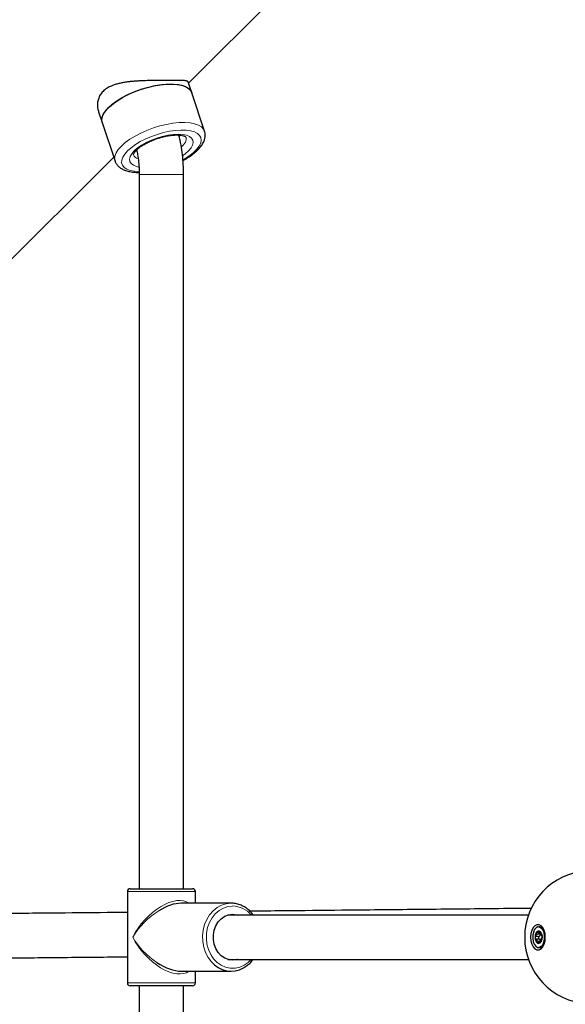
# Model space of a CAD drawing. Units: millimetres. Extents: x -3712 to 6021, y -3773 to 3533.
# Drawn here: x -1767 to -1571, y -144 to 211 of the extents above; entities that cross this region are included whole.
import ezdxf

# ---------------------------------------------------------------- set-up
doc = ezdxf.new("R2010")
doc.units = ezdxf.units.MM
doc.layers.add('SW_Toestellen', color=2, linetype='Continuous')

msp = doc.modelspace()

# ---------------------------------------------------------------- linework, layer by layer
at = {"layer": 'SW_Toestellen', "lineweight": 25}
for p, q in [((-1706.61, 188.01), (-1572.89, 321.24)), ((-1705.44, 184.52), (-1706.75, 188.43)), ((-1700.81, 170.66), (-1705.44, 184.52)), ((-1739, 177.64), (-1737.69, 173.73)), ((-1737.69, 173.73), (-1733.06, 159.87)), ((-1710.03, 169.14), (-1709.9, 169.23)), ((-1994.05, -98.36), (-1733.51, 161.22)), ((-1733.06, 159.87), (-1733.08, 159.95)), ((-1724.35, 154.96), (-1724.35, -102.51)), ((-1708.35, -102.51), (-1708.35, 154.96)), ((-1727.6, -102.51), (-1705.1, -102.51)), ((-1728.6, -103.51), (-1728.6, -136.51)), ((-1704.1, -107.76), (-1704.1, -103.51)), ((-1691.21, -107.76), (-1709.23, -107.76)), ((-1584.07, -112.01), (-1692.38, -112.01)), ((-1579.98, -116.26), (-1580.38, -116.26)), ((-1580.1, -120.69), (-1581.21, -120.71)), ((-1580.37, -118.53), (-1579.64, -118.54)), ((-1579.94, -117.92), (-1579.98, -117.92)), ((-1579.33, -119.3), (-1579.36, -119.3)), ((-1579.36, -119.31), (-1579.27, -119.31)), ((-1581.29, -120.72), (-1581.25, -120.72)), ((-1581.25, -120.72), (-1581.21, -120.72)), ((-1580.38, -123.76), (-1579.98, -123.76)), ((-1579.48, -121.48), (-1580.09, -121.49)), ((-1579.81, -121.42), (-1579.83, -121.49)), ((-1692.38, -128.01), (-1584.07, -128.01)), ((-1709.23, -132.26), (-1691.21, -132.26)), ((-1704.1, -136.51), (-1704.1, -132.26)), ((-1705.1, -137.51), (-1727.6, -137.51)), ((-1724.35, -137.51), (-1724.35, -394.98)), ((-1708.35, -394.98), (-1708.35, -137.51))]:
    msp.add_line(p, q, dxfattribs=at)
at = {"layer": 'SW_Toestellen', "lineweight": 18}
for p, q in [((-1708.35, 154.96), (-1724.35, 154.96)), ((-1704.1, -103.51), (-1728.6, -103.51)), ((-1580.2, -119.75), (-1581.32, -119.73)), ((-1579.99, -118.91), (-1581.13, -118.93)), ((-1579.71, -118.22), (-1580.17, -118.22)), ((-1579.27, -119.3), (-1579.33, -119.3)), ((-1579.81, -121.42), (-1580.95, -121.41)), ((-1579.55, -121.69), (-1579.91, -121.69)), ((-1728.6, -136.51), (-1704.1, -136.51))]:
    msp.add_line(p, q, dxfattribs=at)
at = {"layer": 'SW_Toestellen', "lineweight": 25, "flags": 128}
for points in [[(-1737.69, 173.73), (-1737.84, 174.7), (-1737.66, 175.8), (-1737.13, 176.98), (-1736.28, 178.2), (-1735.1, 179.44), (-1733.65, 180.67), (-1731.93, 181.87), (-1729.99, 183.01), (-1727.87, 184.07), (-1725.62, 185.03), (-1723.28, 185.86), (-1720.91, 186.54), (-1718.55, 187.07), (-1716.25, 187.43), (-1714.07, 187.61), (-1712.05, 187.61), (-1710.23, 187.43), (-1708.65, 187.07), (-1707.35, 186.54), (-1706.35, 185.86), (-1705.67, 185.03), (-1705.44, 184.52)], [(-1735.43, 179.13), (-1734.04, 180.37), (-1732.38, 181.58), (-1730.49, 182.74), (-1728.42, 183.82), (-1726.19, 184.8), (-1723.87, 185.66), (-1721.5, 186.38), (-1719.13, 186.95), (-1716.82, 187.35), (-1714.6, 187.58), (-1712.54, 187.62), (-1710.66, 187.49), (-1709.02, 187.17), (-1707.64, 186.69), (-1706.57, 186.04), (-1705.81, 185.25), (-1705.44, 184.52)], [(-1737.69, 173.73), (-1737.83, 174.44), (-1737.74, 175.52), (-1737.3, 176.68), (-1736.52, 177.89), (-1735.43, 179.13)], [(-1688.98, -128.01), (-1689.23, -128.08), (-1690.68, -128.26), (-1692.12, -128.08), (-1693.51, -127.55), (-1694.77, -126.68), (-1695.85, -125.53), (-1696.7, -124.14), (-1697.29, -122.56), (-1697.6, -120.87), (-1697.6, -119.15), (-1697.29, -117.46), (-1696.7, -115.88), (-1695.85, -114.49), (-1694.77, -113.33), (-1693.51, -112.47), (-1692.12, -111.94), (-1690.68, -111.76), (-1690.68, -111.76)], [(-1690.68, -111.76), (-1689.23, -111.94), (-1688.98, -112.01)], [(-1578, -120.01), (-1578.11, -118.72), (-1578.42, -117.54), (-1578.91, -116.56), (-1579.55, -115.86), (-1580.27, -115.49), (-1581.02, -115.49), (-1581.74, -115.86), (-1582.38, -116.56), (-1582.87, -117.54), (-1583.18, -118.72), (-1583.29, -120.01), (-1583.18, -121.3), (-1582.87, -122.48), (-1582.38, -123.46), (-1581.74, -124.16), (-1581.02, -124.53), (-1580.27, -124.53), (-1579.55, -124.16), (-1578.91, -123.46), (-1578.42, -122.48), (-1578.11, -121.3), (-1578, -120.01)], [(-1580.66, -116.3), (-1581.31, -116.62), (-1581.87, -117.28), (-1582.29, -118.2), (-1582.52, -119.3), (-1582.54, -120.47), (-1582.35, -121.6), (-1581.97, -122.57), (-1581.44, -123.28), (-1580.8, -123.68), (-1580.12, -123.72), (-1579.47, -123.4), (-1578.91, -122.74), (-1578.49, -121.82), (-1578.26, -120.72), (-1578.24, -119.55), (-1578.43, -118.42), (-1578.81, -117.45), (-1579.34, -116.73), (-1579.98, -116.34), (-1580.66, -116.3)], [(-1580.38, -116.26), (-1579.97, -116.33), (-1579.33, -116.73), (-1578.8, -117.45), (-1578.42, -118.42), (-1578.23, -119.55), (-1578.25, -120.72), (-1578.48, -121.82), (-1578.9, -122.75), (-1579.46, -123.41), (-1580.11, -123.73), (-1580.38, -123.76)], [(-1580.2, -119.75), (-1580.3, -119.81), (-1580.38, -119.93), (-1580.43, -120.1), (-1580.44, -120.28), (-1580.4, -120.46), (-1580.33, -120.6), (-1580.24, -120.68), (-1580.21, -120.69)], [(-1579.99, -118.91), (-1579.95, -119.03), (-1579.93, -119.17), (-1579.93, -119.3), (-1579.96, -119.44), (-1580, -119.55), (-1580.05, -119.65), (-1580.12, -119.72), (-1580.2, -119.75)], [(-1580.1, -120.69), (-1580.05, -120.69), (-1579.97, -120.73), (-1579.91, -120.8), (-1579.85, -120.9), (-1579.81, -121.02), (-1579.79, -121.15), (-1579.79, -121.29), (-1579.81, -121.42)], [(-1579.94, -117.92), (-1579.94, -117.92), (-1579.94, -117.92)], [(-1579.94, -117.92), (-1579.94, -117.92), (-1579.94, -117.92)], [(-1579.1, -119.84), (-1579.1, -119.84), (-1579.1, -119.84), (-1579.1, -119.84)]]:
    msp.add_lwpolyline(points, dxfattribs=at)
at = {"layer": 'SW_Toestellen', "lineweight": 18, "flags": 128}
for points in [[(-1730.79, 165.27), (-1729.4, 166.51), (-1727.74, 167.72), (-1725.86, 168.88), (-1723.78, 169.96), (-1721.56, 170.94), (-1719.24, 171.8), (-1716.87, 172.53), (-1714.5, 173.09), (-1712.18, 173.49), (-1709.97, 173.72), (-1707.9, 173.76), (-1706.02, 173.63), (-1704.38, 173.31), (-1703.01, 172.83), (-1701.93, 172.18), (-1701.17, 171.39), (-1700.82, 170.69)], [(-1728.58, 163.54), (-1727.29, 164.68), (-1725.74, 165.8), (-1723.97, 166.87), (-1722.02, 167.85), (-1719.94, 168.74), (-1717.78, 169.5), (-1715.58, 170.13), (-1713.4, 170.6), (-1711.29, 170.9), (-1709.3, 171.03), (-1707.47, 170.99), (-1705.85, 170.77), (-1704.48, 170.38), (-1703.39, 169.83), (-1702.6, 169.14), (-1702.13, 168.31), (-1702, 167.37), (-1702.2, 166.34), (-1702.73, 165.25), (-1703.59, 164.11), (-1704.74, 162.96), (-1706.16, 161.83), (-1707.83, 160.73), (-1708.5, 160.34)], [(-1726.13, 163.54), (-1724.94, 164.58), (-1723.48, 165.59), (-1721.81, 166.54), (-1719.97, 167.39), (-1718.03, 168.13), (-1716.03, 168.73), (-1714.04, 169.18), (-1712.12, 169.45), (-1710.33, 169.54), (-1708.72, 169.45), (-1707.35, 169.18), (-1706.25, 168.73), (-1705.45, 168.13), (-1704.99, 167.39), (-1704.87, 166.54), (-1705.1, 165.59), (-1705.67, 164.58), (-1706.57, 163.54), (-1707.77, 162.49), (-1708.73, 161.8)], [(-1709.08, 164.98), (-1708.34, 165.74), (-1707.7, 166.68), (-1707.39, 167.56), (-1707.42, 168.36), (-1707.44, 168.42)], [(-1733.08, 159.95), (-1733.2, 160.58), (-1733.1, 161.66), (-1732.66, 162.82), (-1731.88, 164.03), (-1730.79, 165.27)], [(-1724.47, 156.04), (-1726.07, 156.17), (-1727.57, 156.48), (-1728.81, 156.95), (-1729.75, 157.57), (-1730.38, 158.34), (-1730.68, 159.22), (-1730.65, 160.21), (-1730.28, 161.27), (-1729.59, 162.39), (-1728.58, 163.54)], [(-1724.58, 157.72), (-1725.36, 157.9), (-1726.46, 158.34), (-1727.25, 158.94), (-1727.72, 159.68), (-1727.83, 160.54), (-1727.6, 161.48), (-1727.03, 162.49), (-1726.13, 163.54)], [(-1697.27, -129.94), (-1698.36, -128.85), (-1699.52, -127.29), (-1700.44, -125.53), (-1701.09, -123.6), (-1701.46, -121.57), (-1701.54, -119.49), (-1701.31, -117.43), (-1700.8, -115.44), (-1700.01, -113.59), (-1698.97, -111.91), (-1697.7, -110.48), (-1696.25, -109.31), (-1694.66, -108.46), (-1692.96, -107.93), (-1691.21, -107.76)], [(-1690.68, -108.76), (-1692.37, -108.94), (-1694.01, -109.48), (-1695.54, -110.35), (-1696.92, -111.54), (-1698.09, -112.99), (-1699.03, -114.68), (-1699.7, -116.53), (-1700.08, -118.5), (-1700.15, -120.51), (-1699.93, -122.51), (-1699.4, -124.43), (-1698.59, -126.21), (-1697.53, -127.79), (-1696.25, -129.11), (-1694.79, -130.15), (-1693.2, -130.86), (-1691.53, -131.22), (-1689.83, -131.22), (-1688.15, -130.86), (-1686.56, -130.15), (-1685.1, -129.11), (-1684.01, -128.01)]]:
    msp.add_lwpolyline(points, dxfattribs=at)
at = {"layer": 'SW_Toestellen', "lineweight": 18}
for centre, radius, start, end in [((-1724.07, 163.16), 2.58, 205.0908, 254.1624), ((-1690.86, -117.6), 8.85, 39.2314, 88.8076), ((-1581.66, -119.98), 0.2, 263.3299, 266.7877), ((-1581.67, -120.07), 0.116, 263.0948, 269.9331), ((-1581.65, -120.42), 0.0369, 94.0929, 112.9296), ((-1581.65, -120.42), 0.0307, 90.5462, 116.6288), ((-1581.32, -119.72), 0.00983, 179.4056, 253.0611), ((-1581.21, -118.28), 0.0165, 216.9242, 267.2729), ((-1581.21, -118.28), 0.0164, 226.1423, 269.2795), ((-1581.12, -118.95), 0.0257, 109.0175, 139.3714), ((-1581.11, -118.16), 0.0119, 204.3665, 262.6692), ((-1581.11, -118.16), 0.0121, 194.3596, 263.9899), ((-1580.17, -118.2), 0.0188, 243.5584, 285.0646), ((-1579.94, -117.91), 0.00865, 169.4576, 245.9185), ((-1579.94, -117.92), 0.00797, 183.0296, 248.5493), ((-1579.83, -118), 0.00625, 153.2954, 215.0552), ((-1579.33, -119.29), 0.0101, 186.827, 268.8657), ((-1581.25, -120.73), 0.00743, 102.5081, 192.7444), ((-1580.93, -121.36), 0.0511, 236.4841, 251.6385), ((-1580.94, -122.03), 0.0135, 94.7292, 157.1865), ((-1580.94, -122.03), 0.0132, 92.4906, 146.4769), ((-1580.83, -122.11), 0.0105, 97.3273, 176.9389), ((-1579.92, -121.71), 0.0143, 77.8176, 133.5043)]:
    msp.add_arc(centre, radius, start, end, dxfattribs=at)
at = {"layer": 'SW_Toestellen', "lineweight": 25}
for centre, radius, start, end in [((-1561.44, -120.01), 24, 93.4995, 180), ((-1727.6, -103.51), 1, 90, 180), ((-1705.1, -103.51), 1, 0, 90), ((-1580.11, -118.01), 1.76, 30.7549, 85.7302), ((-1561.44, -120.01), 24, 180, 266.4659), ((-1578.54, -119.95), 3.15, 148.3055, 184.1904), ((-1578.54, -119.95), 3.15, 148.3055, 184.1904), ((-1580.82, -120.22), 0.859, 177.1267, 191.1349), ((-1581.68, -120.23), 0.0506, 95.3814, 97.4023), ((-1580.83, -120.22), 0.842, 177.1267, 191.1349), ((-1579.21, -120.29), 2.46, 182.3853, 224.9532), ((-1579.21, -120.29), 2.45, 182.3853, 224.9532), ((-1581.66, -120.41), 0.0238, 101.9179, 106.2733), ((-1580.87, -118.46), 0.385, 130.5505, 154.5374), ((-1581.21, -118.29), 0.0115, 206.0653, 217.7471), ((-1580.87, -118.46), 0.378, 130.5505, 154.5374), ((-1580.4, -118.66), 0.871, 58.391, 145.8842), ((-1580.4, -118.66), 0.87, 58.391, 145.8842), ((-1581.11, -118.16), 0.0117, 201.8767, 213.6878), ((-1579.28, -118.63), 0.766, 173.1208, 202.0119), ((-1580.03, -118.15), 0.255, 38.1074, 69.7235), ((-1579.93, -117.92), 0.0107, 167.7909, 180.9227), ((-1580.02, -118.16), 0.25, 38.1074, 69.7235), ((-1581.57, -119.73), 2.46, 2.3853, 44.9532), ((-1581.57, -119.73), 2.45, 2.3853, 44.9532), ((-1579.82, -118), 0.0101, 164.2545, 177.7153), ((-1579.83, -118), 0.00476, 166.7097, 259.0225), ((-1579.83, -118), 0.00509, 221.0232, 258.8785), ((-1582.25, -120.07), 3.15, 328.3055, 4.1904), ((-1582.24, -120.07), 3.15, 328.3055, 4.1904), ((-1579.26, -120.3), 0.00919, 94.3167, 182.123), ((-1579.11, -119.63), 0.01, 189.2644, 191.2997), ((-1579.96, -119.8), 0.859, 357.1267, 11.1349), ((-1579.12, -119.63), 0.00228, 105.5325, 174.0494), ((-1579.12, -119.63), 0.00134, 127.47, 184.6084), ((-1579.11, -119.64), 0.00835, 105.7764, 114.5597), ((-1579.94, -119.8), 0.842, 357.1267, 11.1349), ((-1579.09, -119.84), 0.01, 177.2045, 179.198), ((-1579.1, -119.85), 0.0166, 97.1342, 101.3946), ((-1579.1, -119.84), 0.00278, 235.1146, 275.1683), ((-1580.75, -121.87), 0.255, 218.1074, 249.7235), ((-1580.94, -122.03), 0.0121, 152.4034, 164.3302), ((-1580.74, -121.86), 0.25, 218.1074, 249.7235), ((-1580.38, -121.36), 0.871, 238.391, 325.8842), ((-1580.38, -121.36), 0.87, 238.391, 325.8842), ((-1580.83, -122.11), 0.0123, 155.8798, 167.8577), ((-1580.83, -122.11), 0.00988, 97.3721, 165.8578), ((-1580.09, -122.05), 1.71, 273.4176, 330.0974), ((-1579.91, -121.56), 0.385, 310.5505, 334.5374), ((-1579.65, -121.85), 0.00722, 133.0376, 200.1769), ((-1579.65, -121.85), 0.00633, 91.7482, 185.2887), ((-1579.65, -121.85), 0.00902, 187.8957, 201.9781), ((-1579.9, -121.56), 0.378, 310.5505, 334.5374), ((-1579.56, -121.72), 0.00833, 191.6974, 206.1932), ((-1579.56, -121.72), 0.00334, 153.6036, 203.6932), ((-1691.22, -123.12), 9.12, 228.408, 310.1057), ((-1727.6, -136.51), 1, 180, 270), ((-1705.1, -136.51), 1, 270, 0)]:
    msp.add_arc(centre, radius, start, end, dxfattribs=at)
at = {"layer": 'SW_Toestellen', "lineweight": 18}
for major_axis, ratio, start_param, end_param in [((10.36, 11.99), 0.545245, 0.049482, 2.011279), ((11.21, 10.75), 0.524823, 1.180689, 2.071683), ((11.21, -10.75), 0.524823, 4.211502, 5.047711), ((-10.36, 11.99), 0.545245, 1.130314, 3.092111)]:
    msp.add_ellipse((-1716.35, -120.01), major_axis=major_axis, ratio=ratio, start_param=start_param, end_param=end_param, dxfattribs=at)
at = {"layer": 'SW_Toestellen', "lineweight": 25}
for major_axis, start_param, end_param in [((11.21, 10.75), 0.500887, 1.180689), ((11.21, -10.75), 5.047711, 5.782298)]:
    msp.add_ellipse((-1716.35, -120.01), major_axis=major_axis, ratio=0.524823, start_param=start_param, end_param=end_param, dxfattribs=at)
for points, knots in [([(-1706.76, 188.43), (-1706.77, 188.45), (-1706.78, 188.53), (-1706.92, 188.63), (-1707.17, 188.73), (-1707.55, 188.8), (-1708.07, 188.86), (-1708.73, 188.89), (-1709.5, 188.91), (-1710.35, 188.92), (-1711.28, 188.93), (-1712.32, 188.93), (-1713.76, 188.93), (-1715.32, 188.93), (-1716.94, 188.92), (-1718.62, 188.91), (-1720.79, 188.88), (-1723.01, 188.82), (-1724.82, 188.73), (-1726.2, 188.63), (-1727.58, 188.51), (-1728.96, 188.34), (-1730.35, 188.11), (-1731.72, 187.82), (-1733.04, 187.45), (-1734.49, 186.92), (-1736.01, 186.14), (-1737.42, 185.03), (-1738.47, 183.71), (-1739.14, 182.23), (-1739.45, 180.65), (-1739.39, 179.28), (-1739.21, 178.28), (-1739.05, 177.82), (-1738.99, 177.65)], [0, 0, 0, 0, 0.010558, 0.036451, 0.06265, 0.090691, 0.11894, 0.147893, 0.177111, 0.202644, 0.228616, 0.254819, 0.281503, 0.329231, 0.35349, 0.378126, 0.42579, 0.474363, 0.499784, 0.525507, 0.55138, 0.577559, 0.605513, 0.633897, 0.662511, 0.691619, 0.735766, 0.780845, 0.82502, 0.870164, 0.914404, 0.959367, 0.984813, 1, 1, 1, 1]), ([(-1708.57, 160.09), (-1708.27, 160.25), (-1707.33, 160.75), (-1705.91, 161.67), (-1704.34, 162.85), (-1702.99, 164.11), (-1701.89, 165.42), (-1701.11, 166.74), (-1700.66, 168.02), (-1700.54, 169.21), (-1700.6, 170.12), (-1700.8, 170.58), (-1700.85, 170.69)], [0, 0, 0, 0, 0.055525, 0.175559, 0.296713, 0.419488, 0.54439, 0.671293, 0.777461, 0.875945, 0.9703, 1, 1, 1, 1]), ([(-1726.42, 162.09), (-1726.42, 162.09), (-1726.42, 162.1), (-1726.43, 162.12), (-1726.37, 162.43), (-1726.09, 162.95), (-1725.67, 163.47), (-1725.24, 163.92), (-1724.73, 164.39), (-1723.86, 165.08), (-1722.61, 165.89), (-1721.15, 166.68), (-1719.55, 167.4), (-1717.84, 168.03), (-1716.1, 168.55), (-1714.36, 168.94), (-1712.71, 169.19), (-1711.2, 169.29), (-1709.88, 169.25), (-1708.81, 169.09), (-1708.03, 168.85), (-1707.58, 168.6), (-1707.45, 168.45), (-1707.45, 168.45), (-1707.45, 168.45)], [0, 0, 0, 0, 0.002936, 0.05488, 0.100776, 0.149508, 0.197476, 0.211748, 0.239133, 0.28962, 0.341138, 0.393639, 0.44679, 0.500318, 0.553995, 0.607589, 0.660859, 0.713562, 0.765401, 0.816032, 0.865177, 0.913004, 0.960888, 1, 1, 1, 1]), ([(-1708.35, 154.96), (-1708.36, 155.6), (-1708.37, 157.42), (-1708.55, 160.42), (-1708.97, 163.92), (-1709.45, 166.84), (-1709.88, 168.55), (-1710.03, 169.14)], [0, 0, 0, 0, 0.131893, 0.376763, 0.622016, 0.867869, 1, 1, 1, 1]), ([(-1709.65, 169.19), (-1709.67, 169.12), (-1709.73, 168.94), (-1709.86, 168.84), (-1709.94, 168.79)], [0, 0, 0, 0, 0.406255, 1, 1, 1, 1]), ([(-1725.25, 163.9), (-1725.13, 163.35), (-1724.85, 161.93), (-1724.56, 159.55), (-1724.38, 157.11), (-1724.36, 155.57), (-1724.35, 154.96)], [0, 0, 0, 0, 0.195734, 0.4973348, 0.8001579, 1, 1, 1, 1]), ([(-1733.09, 160), (-1733.08, 159.97), (-1733.01, 159.55), (-1732.58, 158.82), (-1731.83, 157.89), (-1730.82, 157.14), (-1729.59, 156.54), (-1728.11, 156.09), (-1726.38, 155.84), (-1725.1, 155.74), (-1724.39, 155.77), (-1724.37, 155.77)], [0, 0, 0, 0, 0.008965, 0.135893, 0.261194, 0.390668, 0.52984, 0.680071, 0.837048, 0.994495, 1, 1, 1, 1]), ([(-1683.29, -112.01), (-1683.62, -111.58), (-1684.34, -110.66), (-1685.68, -109.54), (-1687.19, -108.63), (-1688.81, -108.03), (-1690.17, -107.78), (-1690.98, -107.76), (-1691.21, -107.76)], [0, 0, 0, 0, 0.167013, 0.3566, 0.545581, 0.733771, 0.921133, 1, 1, 1, 1]), ([(-1582.98, -109.62), (-1587.49, -109.66), (-1601.27, -109.8), (-1624.07, -110.04), (-1649.37, -110.29), (-1669.42, -110.49), (-1680.46, -110.6), (-1684.47, -110.64)], [0, 0, 0, 0, 0.133295, 0.407393, 0.673991, 0.88132, 1, 1, 1, 1]), ([(-1728.6, -111.07), (-1731.05, -111.09), (-1740.23, -111.18), (-1752.93, -111.3), (-1766.59, -111.43), (-1776.77, -111.53), (-1786.47, -111.61), (-1794.03, -111.68), (-1799.52, -111.73), (-1803.09, -111.76), (-1806.51, -111.79), (-1809.58, -111.81), (-1812.46, -111.83), (-1815.18, -111.85), (-1817.28, -111.87), (-1818.45, -111.88), (-1818.68, -111.88)], [0, 0, 0, 0, 0.081701, 0.306279, 0.423814, 0.537114, 0.645578, 0.74697, 0.788713, 0.828388, 0.865761, 0.902436, 0.93046, 0.961358, 0.992626, 1, 1, 1, 1]), ([(-1581.14, -118.94), (-1581.17, -118.89), (-1581.23, -118.79), (-1581.27, -118.61), (-1581.27, -118.44), (-1581.23, -118.34), (-1581.22, -118.3)], [0, 0, 0, 0, 0.254834, 0.509761, 0.759977, 1, 1, 1, 1]), ([(-1581.21, -118.3), (-1581.22, -118.35), (-1581.26, -118.44), (-1581.25, -118.61), (-1581.21, -118.78), (-1581.15, -118.88), (-1581.13, -118.93)], [0, 0, 0, 0, 0.240006, 0.490219, 0.745155, 1, 1, 1, 1]), ([(-1581.12, -118.17), (-1581.09, -118.15), (-1581.02, -118.11), (-1580.9, -118.13), (-1580.77, -118.19), (-1580.7, -118.28), (-1580.67, -118.32)], [0, 0, 0, 0, 0.240023, 0.490239, 0.745166, 1, 1, 1, 1]), ([(-1580.67, -118.33), (-1580.7, -118.29), (-1580.77, -118.2), (-1580.89, -118.13), (-1581.01, -118.12), (-1581.08, -118.16), (-1581.11, -118.18)], [0, 0, 0, 0, 0.254845, 0.509781, 0.759994, 1, 1, 1, 1]), ([(-1580.67, -118.32), (-1580.66, -118.34), (-1580.62, -118.4), (-1580.53, -118.47), (-1580.43, -118.52), (-1580.33, -118.52), (-1580.25, -118.47), (-1580.19, -118.37), (-1580.18, -118.27), (-1580.18, -118.22)], [0, 0, 0, 0, 0.05845, 0.213903, 0.363473, 0.513991, 0.671966, 0.836042, 1, 1, 1, 1]), ([(-1580.17, -118.22), (-1580.17, -118.27), (-1580.18, -118.37), (-1580.23, -118.48), (-1580.32, -118.53), (-1580.42, -118.53), (-1580.53, -118.48), (-1580.61, -118.4), (-1580.65, -118.34), (-1580.67, -118.33)], [0, 0, 0, 0, 0.163772, 0.327844, 0.485991, 0.63669, 0.786305, 0.94163, 1, 1, 1, 1]), ([(-1580.18, -118.22), (-1580.17, -118.17), (-1580.17, -118.06), (-1580.11, -117.96), (-1580.04, -117.9), (-1579.97, -117.91), (-1579.94, -117.92)], [0, 0, 0, 0, 0.254834, 0.509761, 0.759977, 1, 1, 1, 1]), ([(-1580.02, -117.92), (-1580.05, -117.93), (-1580.1, -117.96), (-1580.15, -118.07), (-1580.16, -118.17), (-1580.17, -118.22)], [0, 0, 0, 0, 0.32923, 0.664674, 1, 1, 1, 1]), ([(-1579.83, -118), (-1579.8, -118.03), (-1579.75, -118.11), (-1579.68, -118.27), (-1579.64, -118.45), (-1579.64, -118.56), (-1579.64, -118.61)], [0, 0, 0, 0, 0.240023, 0.490239, 0.745166, 1, 1, 1, 1]), ([(-1579.63, -118.61), (-1579.64, -118.55), (-1579.64, -118.44), (-1579.68, -118.27), (-1579.74, -118.11), (-1579.8, -118.04), (-1579.83, -118)], [0, 0, 0, 0, 0.254845, 0.509781, 0.759994, 1, 1, 1, 1]), ([(-1579.64, -118.61), (-1579.64, -118.63), (-1579.64, -118.7), (-1579.62, -118.82), (-1579.59, -118.98), (-1579.53, -119.12), (-1579.47, -119.23), (-1579.4, -119.3), (-1579.36, -119.29), (-1579.34, -119.29)], [0, 0, 0, 0, 0.05845, 0.213903, 0.363473, 0.513991, 0.671966, 0.836042, 1, 1, 1, 1]), ([(-1579.4, -119.29), (-1579.42, -119.28), (-1579.46, -119.24), (-1579.53, -119.13), (-1579.58, -118.98), (-1579.62, -118.82), (-1579.63, -118.69), (-1579.63, -118.63), (-1579.63, -118.61)], [0, 0, 0, 0, 0.196205, 0.385324, 0.565536, 0.744454, 0.930199, 1, 1, 1, 1]), ([(-1579.45, -121.09), (-1579.46, -121.04), (-1579.47, -120.95), (-1579.46, -120.77), (-1579.43, -120.6), (-1579.39, -120.46), (-1579.34, -120.36), (-1579.29, -120.3), (-1579.27, -120.29), (-1579.26, -120.29)], [0, 0, 0, 0, 0.163772, 0.327844, 0.485991, 0.63669, 0.786305, 0.94163, 1, 1, 1, 1]), ([(-1579.27, -120.3), (-1579.27, -120.3), (-1579.3, -120.31), (-1579.34, -120.36), (-1579.39, -120.47), (-1579.44, -120.61), (-1579.46, -120.77), (-1579.48, -120.94), (-1579.46, -121.04), (-1579.46, -121.08)], [0, 0, 0, 0, 0.05845, 0.213903, 0.363473, 0.513991, 0.671966, 0.836042, 1, 1, 1, 1]), ([(-1579.34, -119.29), (-1579.32, -119.29), (-1579.27, -119.29), (-1579.21, -119.36), (-1579.15, -119.47), (-1579.13, -119.58), (-1579.12, -119.63)], [0, 0, 0, 0, 0.2548341, 0.5097612, 0.7599774, 1, 1, 1, 1]), ([(-1579.11, -119.63), (-1579.12, -119.58), (-1579.15, -119.48), (-1579.2, -119.37), (-1579.26, -119.3), (-1579.29, -119.3), (-1579.3, -119.3)], [0, 0, 0, 0, 0.266998, 0.54535, 0.828956, 1, 1, 1, 1]), ([(-1579.1, -119.84), (-1579.11, -119.89), (-1579.11, -120.01), (-1579.15, -120.15), (-1579.2, -120.26), (-1579.25, -120.29), (-1579.27, -120.3)], [0, 0, 0, 0, 0.240023, 0.490239, 0.745166, 1, 1, 1, 1]), ([(-1579.26, -120.29), (-1579.24, -120.28), (-1579.2, -120.25), (-1579.14, -120.15), (-1579.11, -120), (-1579.1, -119.89), (-1579.1, -119.84)], [0, 0, 0, 0, 0.254845, 0.509781, 0.759994, 1, 1, 1, 1]), ([(-1580.95, -122.02), (-1580.97, -121.98), (-1581.02, -121.91), (-1581.04, -121.75), (-1581.02, -121.57), (-1580.98, -121.46), (-1580.96, -121.41)], [0, 0, 0, 0, 0.240023, 0.490239, 0.745166, 1, 1, 1, 1]), ([(-1580.95, -121.41), (-1580.97, -121.47), (-1581.01, -121.58), (-1581.03, -121.75), (-1581.01, -121.91), (-1580.96, -121.98), (-1580.94, -122.02)], [0, 0, 0, 0, 0.254845, 0.509781, 0.759994, 1, 1, 1, 1]), ([(-1580.42, -121.8), (-1580.44, -121.85), (-1580.5, -121.95), (-1580.61, -122.06), (-1580.73, -122.12), (-1580.8, -122.11), (-1580.84, -122.1)], [0, 0, 0, 0, 0.254834, 0.509761, 0.759977, 1, 1, 1, 1]), ([(-1580.83, -122.1), (-1580.79, -122.1), (-1580.72, -122.11), (-1580.61, -122.05), (-1580.5, -121.95), (-1580.44, -121.85), (-1580.41, -121.8)], [0, 0, 0, 0, 0.240006, 0.490219, 0.745155, 1, 1, 1, 1]), ([(-1579.93, -121.7), (-1579.93, -121.68), (-1579.94, -121.62), (-1579.98, -121.55), (-1580.04, -121.5), (-1580.13, -121.5), (-1580.23, -121.55), (-1580.34, -121.65), (-1580.39, -121.75), (-1580.42, -121.8)], [0, 0, 0, 0, 0.05845, 0.213903, 0.363473, 0.513991, 0.671966, 0.836042, 1, 1, 1, 1]), ([(-1580.41, -121.8), (-1580.39, -121.75), (-1580.33, -121.65), (-1580.23, -121.54), (-1580.13, -121.49), (-1580.04, -121.49), (-1579.97, -121.54), (-1579.93, -121.62), (-1579.92, -121.68), (-1579.91, -121.69)], [0, 0, 0, 0, 0.163772, 0.327844, 0.485991, 0.63669, 0.786305, 0.94163, 1, 1, 1, 1]), ([(-1579.66, -121.85), (-1579.69, -121.87), (-1579.75, -121.91), (-1579.83, -121.89), (-1579.89, -121.82), (-1579.92, -121.74), (-1579.93, -121.7)], [0, 0, 0, 0, 0.240023, 0.490239, 0.745166, 1, 1, 1, 1]), ([(-1579.91, -121.69), (-1579.9, -121.73), (-1579.88, -121.82), (-1579.82, -121.89), (-1579.74, -121.9), (-1579.68, -121.86), (-1579.65, -121.84)], [0, 0, 0, 0, 0.254845, 0.509781, 0.759994, 1, 1, 1, 1]), ([(-1579.46, -121.08), (-1579.45, -121.13), (-1579.44, -121.23), (-1579.46, -121.41), (-1579.5, -121.58), (-1579.54, -121.68), (-1579.56, -121.72)], [0, 0, 0, 0, 0.254834, 0.509761, 0.759977, 1, 1, 1, 1]), ([(-1579.56, -121.72), (-1579.54, -121.67), (-1579.49, -121.58), (-1579.45, -121.41), (-1579.44, -121.24), (-1579.45, -121.14), (-1579.45, -121.09)], [0, 0, 0, 0, 0.240006, 0.490219, 0.745155, 1, 1, 1, 1]), ([(-1818.65, -127.88), (-1818.3, -127.88), (-1816.86, -127.87), (-1814.3, -127.85), (-1810.98, -127.83), (-1807.72, -127.8), (-1804.56, -127.77), (-1799.51, -127.73), (-1792.41, -127.67), (-1782.82, -127.58), (-1772.75, -127.49), (-1762.19, -127.39), (-1747.49, -127.25), (-1736.28, -127.15), (-1728.6, -127.07)], [0, 0, 0, 0, 0.011496, 0.047522, 0.085054, 0.121587, 0.155615, 0.19017, 0.289749, 0.391696, 0.509688, 0.625709, 0.743841, 1, 1, 1, 1]), ([(-1685.2, -130.02), (-1685.08, -129.93), (-1684.49, -129.49), (-1683.84, -128.81), (-1683.4, -128.15), (-1683.3, -128.01)], [0, 0, 0, 0, 0.166263, 0.819299, 1, 1, 1, 1])]:
    msp.add_open_spline(points, degree=3, knots=knots, dxfattribs=at)
at = {"layer": 'SW_Toestellen', "lineweight": 18}
for points, knots in [([(-1581.68, -120.18), (-1581.67, -120.13), (-1581.65, -120.01), (-1581.57, -119.87), (-1581.46, -119.76), (-1581.37, -119.73), (-1581.33, -119.72)], [0, 0, 0, 0, 0.240023, 0.490239, 0.745166, 1, 1, 1, 1]), ([(-1581.32, -119.73), (-1581.37, -119.74), (-1581.45, -119.77), (-1581.56, -119.87), (-1581.64, -120.02), (-1581.66, -120.13), (-1581.67, -120.18)], [0, 0, 0, 0, 0.254845, 0.509781, 0.759994, 1, 1, 1, 1]), ([(-1581.26, -120.73), (-1581.3, -120.73), (-1581.39, -120.73), (-1581.52, -120.66), (-1581.61, -120.55), (-1581.65, -120.44), (-1581.67, -120.39)], [0, 0, 0, 0, 0.254834, 0.509761, 0.759977, 1, 1, 1, 1]), ([(-1581.65, -120.39), (-1581.64, -120.44), (-1581.6, -120.54), (-1581.51, -120.65), (-1581.4, -120.72), (-1581.32, -120.72), (-1581.29, -120.72)], [0, 0, 0, 0, 0.261614, 0.534354, 0.812241, 1, 1, 1, 1]), ([(-1581.33, -119.72), (-1581.31, -119.72), (-1581.26, -119.71), (-1581.17, -119.66), (-1581.08, -119.55), (-1581.02, -119.41), (-1581.02, -119.25), (-1581.05, -119.08), (-1581.11, -118.98), (-1581.14, -118.94)], [0, 0, 0, 0, 0.05845, 0.213903, 0.363473, 0.513991, 0.671966, 0.836042, 1, 1, 1, 1]), ([(-1581.13, -118.93), (-1581.1, -118.98), (-1581.04, -119.07), (-1581, -119.25), (-1581.01, -119.41), (-1581.07, -119.56), (-1581.16, -119.66), (-1581.25, -119.72), (-1581.31, -119.73), (-1581.32, -119.73)], [0, 0, 0, 0, 0.163772, 0.327844, 0.485991, 0.63669, 0.786305, 0.94163, 1, 1, 1, 1]), ([(-1580.96, -121.41), (-1580.95, -121.39), (-1580.92, -121.32), (-1580.89, -121.19), (-1580.89, -121.04), (-1580.93, -120.9), (-1581.01, -120.79), (-1581.13, -120.72), (-1581.21, -120.72), (-1581.26, -120.73)], [0, 0, 0, 0, 0.05845, 0.213903, 0.363473, 0.513991, 0.671966, 0.836042, 1, 1, 1, 1]), ([(-1581.21, -120.72), (-1581.18, -120.72), (-1581.1, -120.72), (-1581, -120.78), (-1580.92, -120.89), (-1580.87, -121.04), (-1580.88, -121.2), (-1580.91, -121.32), (-1580.94, -121.39), (-1580.95, -121.41)], [0, 0, 0, 0, 0.116316, 0.289699, 0.456821, 0.616072, 0.774178, 0.938318, 1, 1, 1, 1])]:
    msp.add_open_spline(points, degree=3, knots=knots, dxfattribs=at)

doc.saveas('drawing.dxf')
